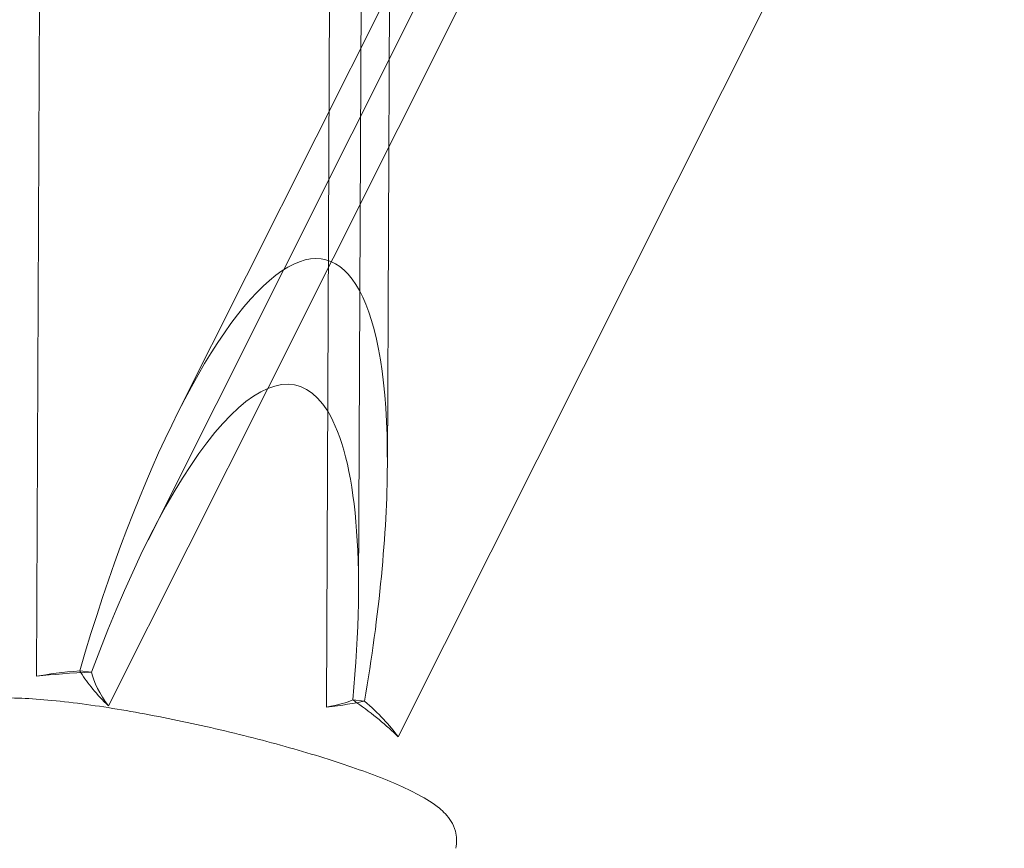
# Model space of a CAD drawing. Units: millimetres. Extents: x 0 to 13923, y 0 to 13845.
# Drawn here: x 3177 to 3244, y 10599 to 10656 of the extents above; entities that cross this region are included whole.
import ezdxf

# ---------------------------------------------------------------- set-up
doc = ezdxf.new("R2010")
doc.units = ezdxf.units.MM
doc.layers.add('CALIBAN_STREFA', color=251, linetype='Continuous', lineweight=18)

# ---------------------------------------------------------------- blocks, each defined once
blk = doc.blocks.new('A$C129a1716')
at = {"color": 0, "linetype": 'Continuous', "lineweight": 0}
for p, q in [((-10242.731, 9423.677), (-10242.441, 9491.405)), ((-10266.641, 9409.265), (-10266.292, 9490.815)), ((-10266.641, 9409.265), (-10266.292, 9490.815)), ((-10246.536, 9488.712), (-10246.885, 9407.162)), ((-10246.536, 9488.712), (-10246.885, 9407.162)), ((-10244.699, 9415.113), (-10244.391, 9487.125)), ((-10229.929, 9476.589), (-10259.045, 9418.541)), ((-10250.888, 9428.874), (-10227.814, 9474.877)), ((-10250.888, 9428.874), (-10227.814, 9474.877)), ((-10208.058, 9472.773), (-10241.986, 9405.132)), ((-10208.058, 9472.773), (-10241.986, 9405.132)), ((-10242.593, 9455.983), (-10257.077, 9427.106)), ((-10261.741, 9407.236), (-10250.888, 9428.874)), ((-10261.741, 9407.236), (-10250.888, 9428.874)), ((-10263.701, 9409.636), (-10262.889, 9409.549)), ((-10263.701, 9409.636), (-10262.889, 9409.549)), ((-10245.093, 9407.654), (-10244.281, 9407.568)), ((-10245.093, 9407.654), (-10244.281, 9407.568))]:
    blk.add_line(p, q, dxfattribs=at)
for centre, major_axis, ratio, start_param, end_param in [((-10255.83, 9400.597), (-8.857, -37.058), 0.260448, 2.303767, 4.528648), ((-10255.83, 9400.597), (-8.857, -37.058), 0.260448, 2.303767, 4.528648), ((-10255.83, 9400.597), (-8.857, -37.058), 0.260448, 1.821823, 2.303767), ((-10255.83, 9400.597), (-8.857, -37.058), 0.260448, 1.821823, 2.303767), ((-10257.729, 9408.078), (13, -0.056), 0.121454, -4.30371, -3.956563), ((-10257.729, 9408.078), (13, -0.056), 0.121454, 1.979475, 2.326622), ((-10251.122, 9405.342), (-11.62, 5.828), 0.389424, 0.303825, 0.650972), ((-10251.122, 9405.342), (-11.62, 5.828), 0.389424, 0.303825, 0.650972), ((-10257.729, 9408.078), (13, -0.056), 0.121454, -0.583686, -0.236539), ((-10257.729, 9408.078), (13, -0.056), 0.121454, -0.583686, -0.236539), ((-10251.122, 9405.342), (-11.62, 5.828), 0.389424, -1.940028, -1.91219), ((-10251.122, 9405.342), (-11.62, 5.828), 0.389424, -1.940028, -1.91219), ((-10251.122, 9405.342), (-11.62, 5.828), 0.389424, -2.259337, -1.940028), ((-10251.122, 9405.342), (-11.62, 5.828), 0.389424, -2.259337, -1.940028)]:
    blk.add_ellipse(centre, major_axis=major_axis, ratio=ratio, start_param=start_param, end_param=end_param, dxfattribs=at)
at = {"color": 0, "linetype": 'Continuous', "lineweight": 0, "extrusion": (0, 0, -1)}
for centre, major_axis, ratio, start_param, end_param in [((-10257.798, 9392.032), (-8.857, -37.058), 0.260448, 1.999942, 3.395732), ((-10257.798, 9392.032), (-8.857, -37.058), 0.260448, 1.999942, 3.395732), ((-10257.798, 9392.032), (-8.857, -37.058), 0.260448, 3.395732, 4.215957), ((-10257.798, 9392.032), (-8.857, -37.058), 0.260448, 3.395732, 4.215957), ((-10255.797, 9408.349), (-13, 0.056), 0.121454, 0.583686, 0.916712), ((-10255.797, 9408.349), (-13, 0.056), 0.121454, 0.583686, 0.916712), ((-10252.605, 9407.027), (-11.62, 5.828), 0.389424, -0.567329, -0.54923), ((-10252.605, 9407.027), (-11.62, 5.828), 0.389424, -0.567329, -0.54923), ((-10252.605, 9407.027), (-11.62, 5.828), 0.389424, -0.882256, -0.567329), ((-10252.605, 9407.027), (-11.62, 5.828), 0.389424, -0.882256, -0.567329), ((-10255.797, 9408.349), (-13, 0.056), 0.121454, -2.659649, -2.326622), ((-10255.797, 9408.349), (-13, 0.056), 0.121454, 3.623537, 3.956563), ((-10252.605, 9407.027), (11.62, -5.828), 0.389424, -0.983998, -0.650972), ((-10252.605, 9407.027), (11.62, -5.828), 0.389424, -0.983998, -0.650972)]:
    blk.add_ellipse(centre, major_axis=major_axis, ratio=ratio, start_param=start_param, end_param=end_param, dxfattribs=at)
at = {"color": 0, "linetype": 'Continuous', "lineweight": 0}
blk.add_open_spline([(-10273.15, 9405.597), (-10273.073, 9405.934), (-10272.916, 9406.246), (-10272.524, 9406.766), (-10272.29, 9406.956), (-10271.72, 9407.326), (-10271.403, 9407.437), (-10270.086, 9407.803), (-10269.033, 9407.816), (-10266.39, 9407.711), (-10264.896, 9407.566), (-10261.705, 9407.129), (-10260.037, 9406.849), (-10256.619, 9406.184), (-10254.87, 9405.8), (-10251.446, 9404.965), (-10249.771, 9404.513), (-10246.64, 9403.582), (-10245.189, 9403.102), (-10242.611, 9402.139), (-10241.504, 9401.663), (-10240.07, 9400.895), (-10239.607, 9400.612), (-10238.905, 9400.029), (-10238.632, 9399.773), (-10238.272, 9399.181), (-10238.168, 9398.966), (-10238.001, 9398.37), (-10237.97, 9397.946), (-10238.064, 9397.536)], degree=3, knots=[4.712389, 4.712389, 4.712389, 4.712389, 4.775854, 4.775854, 4.849407, 4.849407, 4.969445, 4.969445, 5.359937, 5.359937, 5.719567, 5.719567, 6.051187, 6.051187, 6.37753, 6.37753, 6.703227, 6.703227, 7.031666, 7.031666, 7.371706, 7.371706, 7.578581, 7.578581, 7.716281, 7.716281, 7.776656, 7.776656, 7.853982, 7.853982, 7.853982, 7.853982], dxfattribs=at)

msp = doc.modelspace()

# ---------------------------------------------------------------- linework, layer by layer
at = {"layer": 'CALIBAN_STREFA'}
msp.add_circle((7022.766, 6944.95), 6900, dxfattribs=at)

# ---------------------------------------------------------------- block references
msp.add_blockref('A$C129a1716', (13444.974, 1201.754))

doc.saveas('drawing.dxf')
